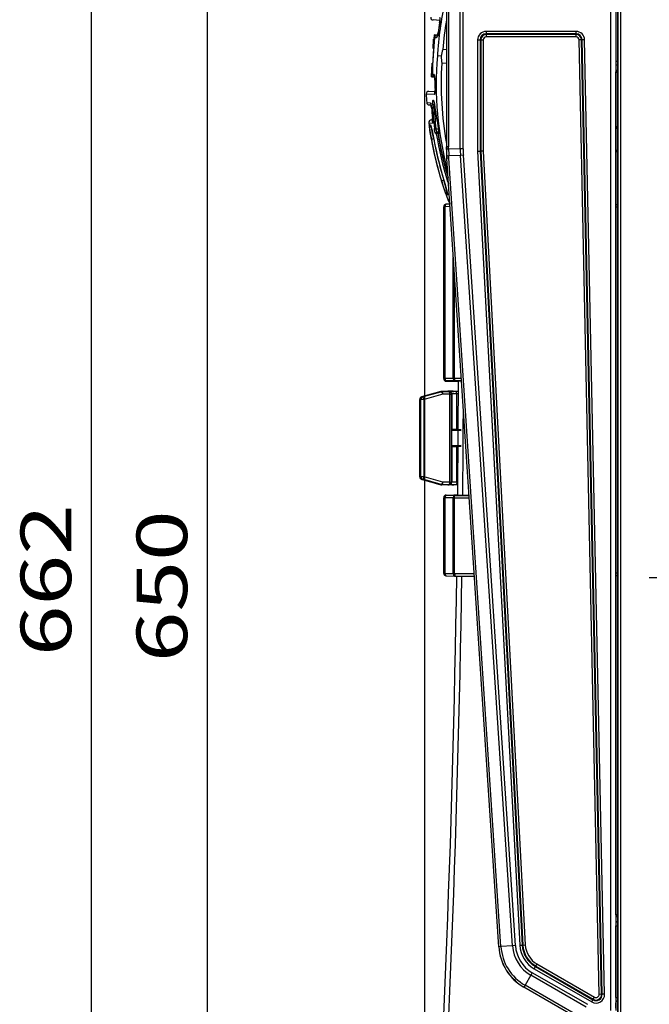
# Model space of a CAD drawing. Extents: x -1 to 399, y -3 to 286.
# Drawn here: x 43 to 74, y 145 to 194 of the extents above; entities that cross this region are included whole.
import ezdxf
from ezdxf.enums import TextEntityAlignment as Align

# ---------------------------------------------------------------- set-up
doc = ezdxf.new("R2010")
doc.units = 0
doc.linetypes.add('DASHDOT', pattern=[18.5, 12, -3, 0.5, -3])
doc.layers.get('0').update_dxf_attribs({"linetype": 'CONTINUOUS'})
doc.styles.get("Standard").update_dxf_attribs({"font": 'isocp.shx'})
doc.dimstyles.get("Standard").update_dxf_attribs({"dimtxt": 2.5, "dimasz": 2.5, "dimexe": 1.25, "dimexo": 0.625, "dimtad": 1, "dimcen": 2.5, "dimazin": 3, "dimtfac": 1, "dimtmove": 0, "dimatfit": 3})

# ---------------------------------------------------------------- blocks, each defined once
blk = doc.blocks.new('*D125')
at = {"color": 7}
for p, q in [((62.852618, 127.677807), (62.852618, 261.599915)), ((100.260737, 236.490665), (100.260737, 261.599915)), ((65.826952, 259.599915), (97.286402, 259.599915))]:
    blk.add_line(p, q, dxfattribs=at)
for points in [[(65.826952, 259.991493), (62.852618, 259.599915), (65.826952, 259.208336)], [(97.286402, 259.208336), (100.260737, 259.599915), (97.286402, 259.991493)]]:
    blk.add_lwpolyline(points, close=True, dxfattribs=at)
for points in [[(65.826952, 259.991493), (62.852618, 259.599915), (65.826952, 259.991493), (65.826952, 259.208336)], [(97.286402, 259.208336), (100.260737, 259.599915), (97.286402, 259.208336), (97.286402, 259.991493)]]:
    blk.add_solid(points, dxfattribs=at)
blk.add_text('150', height=2.5, dxfattribs=at).set_placement((77.803795, 260.599915), (85.309559, 260.599915), align=Align.FIT)
blk = doc.blocks.new('*D128')
at = {"color": 7}
for p, q in [((73.152386, 246.993179), (50.120493, 246.993179)), ((52.120493, 87.587479), (52.120493, 244.018848)), ((73.152386, 84.613144), (50.120493, 84.613144))]:
    blk.add_line(p, q, dxfattribs=at)
for points in [[(52.512072, 244.018848), (52.120493, 246.993179), (51.728915, 244.018848)], [(51.728915, 87.587479), (52.120493, 84.613144), (52.512072, 87.587479)]]:
    blk.add_lwpolyline(points, close=True, dxfattribs=at)
for points in [[(52.512072, 244.018848), (52.120493, 246.993179), (52.512072, 244.018848), (51.728915, 244.018848)], [(51.728915, 87.587479), (52.120493, 84.613144), (51.728915, 87.587479), (52.512072, 87.587479)]]:
    blk.add_solid(points, dxfattribs=at)
blk.add_text('650', height=2.5, rotation=90.000003, dxfattribs=at).set_placement((51.120493, 162.050283), (51.120493, 169.556047), align=Align.FIT)
blk = doc.blocks.new('*D129')
at = {"color": 7}
for p, q in [((73.641488, 248.853165), (44.395003, 248.853165)), ((46.395003, 86.327499), (46.395003, 245.87883)), ((73.641488, 83.353165), (44.395003, 83.353165))]:
    blk.add_line(p, q, dxfattribs=at)
for points in [[(46.786581, 245.87883), (46.395003, 248.853165), (46.003424, 245.87883)], [(46.003424, 86.327499), (46.395003, 83.353165), (46.786581, 86.327499)]]:
    blk.add_lwpolyline(points, close=True, dxfattribs=at)
for points in [[(46.786581, 245.87883), (46.395003, 248.853165), (46.786581, 245.87883), (46.003424, 245.87883)], [(46.003424, 86.327499), (46.395003, 83.353165), (46.003424, 86.327499), (46.786581, 86.327499)]]:
    blk.add_solid(points, dxfattribs=at)
blk.add_text('662', height=2.5, rotation=90.000003, dxfattribs=at).set_placement((45.395003, 162.350283), (45.395003, 169.856047), align=Align.FIT)
blk = doc.blocks.new('BLOCK143')
at = {"color": 7, "linetype": 'DASHDOT'}
for p, q in [((-99.376999, -58.945599), (-99.376999, -73.154404)), ((-92.272598, -66.050003), (-106.4814, -66.050003))]:
    blk.add_line(p, q, dxfattribs=at)
blk = doc.blocks.new('BLOCK187')
at = {"color": 7}
for p, q in [((-110.477, -316.5994), (-110.477, 256.335642)), ((-110.472598, 256.331608), (-110.472598, -316.596596)), ((-109.972618, 256.331608), (-109.972618, -316.596596)), ((-111.919044, 237.834701), (-111.919044, -151.534701)), ((-110.919197, 237.834701), (-110.919197, -151.534701)), ((-144.35924, 67.182455), (-144.35924, 19.117545)), ((-144.345171, 67.181992), (-144.345171, 19.118008)), ((-143.9189, 67.181992), (-143.9189, 19.118008)), ((-141.617518, 18.725362), (-141.617518, 67.574638)), ((-141.043942, 18.725362), (-141.043942, 67.574638)), ((-110.916994, 50.235786), (-110.916994, 36.064214)), ((-145.641536, 44.124322), (-146.975004, 44.204038)), ((-145.642097, 44.112398), (-146.975004, 44.204038)), ((-145.688036, 43.672916), (-145.677135, 43.671192)), ((-145.650604, 44.37339), (-145.688034, 43.672916)), ((-146.785781, 41.258047), (-146.836048, 40.419169)), ((-146.785781, 41.258047), (-146.836048, 40.419169)), ((-146.065981, 41.22116), (-146.785781, 41.258047)), ((-146.784072, 41.257945), (-146.785781, 41.258047)), ((-146.065986, 41.221161), (-146.785781, 41.258047)), ((-146.784072, 41.257945), (-146.067807, 41.214871)), ((-146.152844, 41.214271), (-146.069916, 41.209278)), ((-146.069146, 41.209984), (-146.152844, 41.214271)), ((-146.13324, 41.031395), (-145.965225, 41.739708)), ((-145.965227, 41.739709), (-145.954271, 41.738295)), ((-136.475805, 41.954502), (-136.475805, 41.471539)), ((-118.764251, 41.954502), (-136.475805, 41.954502)), ((-136.475805, 41.471539), (-136.475805, 41.348599)), ((-118.764251, 41.471539), (-136.475805, 41.471539)), ((-136.475805, 41.348599), (-136.475805, 40.865636)), ((-118.764251, 41.348599), (-136.475805, 41.348599)), ((-118.764251, 40.865636), (-136.475805, 40.865636)), ((-118.764251, 41.954502), (-118.764251, 41.471539)), ((-118.764251, 41.471539), (-118.764251, 41.348599)), ((-118.764251, 41.348599), (-118.764251, 40.865636)), ((-146.99694, 38.589447), (-146.886996, 40.422196)), ((-146.886996, 40.422196), (-146.836048, 40.419169)), ((-146.886996, 40.422196), (-146.836048, 40.419169)), ((-146.682081, 40.77132), (-146.284663, 40.747391)), ((-138.181007, 40.249299), (-137.698044, 40.249299)), ((-138.181007, 40.249299), (-138.181007, 18.277521)), ((-137.698044, 40.249299), (-137.698044, 18.290323)), ((-137.698044, 40.249299), (-137.575104, 40.249299)), ((-137.575104, 40.249299), (-137.092141, 40.249299)), ((-137.575104, 40.249299), (-137.575104, 18.293582)), ((-137.092141, 40.249299), (-137.092141, 18.306383)), ((-117.665194, 40.272345), (-118.14805, 40.26222)), ((-114.193336, -148.341257), (-118.14805, 40.26222)), ((-117.54228, 40.274922), (-117.665194, 40.272345)), ((-113.710479, -148.331133), (-117.665194, 40.272345)), ((-117.059424, 40.285047), (-117.54228, 40.274922)), ((-113.587566, -148.328555), (-117.54228, 40.274922)), ((-113.104709, -148.318431), (-117.059424, 40.285047)), ((-146.894978, 38.583344), (-146.99694, 38.589447)), ((-144.359239, 38.332049), (-145.081656, 38.375386)), ((-147.332217, 33.000473), (-147.171947, 35.672133)), ((-147.171947, 35.672133), (-147.069987, 35.666003)), ((-144.359239, 35.608184), (-145.273368, 35.663021)), ((-110.916994, 36.064214), (-110.477231, 36.064214)), ((-147.120184, 33.468267), (-146.809457, 33.449696)), ((-110.909326, 35.003553), (-110.890842, 33.944621)), ((-110.878898, 33.651974), (-110.877, 33.650076)), ((-110.877, 33.650076), (-110.878804, 33.65188)), ((-110.877, -132.350076), (-110.877, 33.650076)), ((-110.477, 23.144736), (-110.477, 34.139877)), ((-147.332217, 33.000473), (-146.653834, 32.959878)), ((-146.652991, 32.953775), (-147.332217, 33.000473)), ((-146.75568, 29.475506), (-148.34636, 29.571262)), ((-146.615445, 30.022592), (-147.82138, 30.095186)), ((-146.614601, 30.033356), (-147.82138, 30.095186)), ((-146.653519, 29.769478), (-146.606216, 30.394014)), ((-148.242986, 27.885435), (-147.527483, 27.842672)), ((-147.778624, 27.423233), (-147.389679, 27.399987)), ((-147.389072, 27.396451), (-147.778624, 27.423233)), ((-147.443466, 27.620071), (-147.312683, 26.819)), ((-146.862183, 28.182489), (-146.729156, 27.592043)), ((-146.783051, 27.573359), (-146.726291, 27.569825)), ((-147.312682, 26.818999), (-147.307834, 26.819436)), ((-147.834071, 23.890267), (-147.113447, 23.846889)), ((-147.717601, 23.527901), (-147.542005, 23.50809)), ((-147.312752, 24.45477), (-147.071886, 24.440271)), ((-147.07174, 24.442422), (-147.312752, 24.45477)), ((-147.108662, 24.8559), (-147.103837, 24.856475)), ((-147.072098, 24.081099), (-147.108658, 24.8559)), ((-146.434213, 21.694797), (-146.353756, 21.689967)), ((-146.432188, 22.696443), (-145.903092, 22.663497)), ((-146.06502, 21.74214), (-146.35376, 21.689966)), ((-146.126508, 22.042852), (-146.045643, 22.037998)), ((-146.126508, 22.042852), (-145.829079, 22.027613)), ((-146.065021, 21.74214), (-146.001456, 21.738326)), ((-146.065018, 21.74214), (-146.045643, 22.037998)), ((-146.045643, 22.037998), (-145.829073, 22.026902)), ((-145.996635, 21.66731), (-145.99157, 21.668224)), ((-145.896, 21.662487), (-145.99157, 21.668224)), ((-110.877, 22.84388), (-110.579618, 22.84388)), ((-110.579618, 23.143868), (-110.476995, 23.144764)), ((-110.579618, 22.84388), (-110.476995, 22.844775)), ((-110.579618, 22.84388), (-110.579618, 18.45612)), ((-146.853505, 20.687454), (-146.836933, 20.68646)), ((-146.815243, 20.56693), (-146.812328, 20.566786)), ((-144.345171, 19.118008), (-144.35924, 19.117545)), ((-144.341749, 18.635747), (-144.345171, 19.118008)), ((-143.9189, 19.118008), (-144.345171, 19.118008)), ((-143.915577, 18.649766), (-143.9189, 19.118008)), ((-141.617518, 18.725363), (-143.915577, 18.649766)), ((-141.043942, 18.725362), (-141.617518, 18.725362)), ((-138.181007, 18.277521), (-137.698044, 18.290323)), ((-138.181007, 18.277521), (-129.856388, -138.63959)), ((-137.575104, 18.293582), (-137.698044, 18.290323)), ((-137.698044, 18.290323), (-129.374103, -138.614004)), ((-137.092141, 18.306383), (-137.575104, 18.293582)), ((-137.575104, 18.293582), (-129.251335, -138.607491)), ((-137.092141, 18.306383), (-128.769051, -138.581905)), ((-110.877, 18.45612), (-110.579618, 18.45612)), ((-110.579618, 18.45612), (-110.476995, 18.455225)), ((-110.579618, 18.156132), (-110.476995, 18.155236)), ((-110.477, 7.769734), (-110.477, 18.155209)), ((-144.270813, 16.857575), (-144.299093, 17.339019)), ((-144.270813, 16.857575), (-144.284882, 16.857113)), ((-134.024669, -138.924855), (-144.284882, 16.857113)), ((-143.845463, 16.88559), (-144.270813, 16.857575)), ((-134.01063, -138.923931), (-144.270813, 16.857575)), ((-141.574861, 17.428634), (-143.87292, 17.353038)), ((-143.845463, 16.88559), (-143.87292, 17.353038)), ((-133.585281, -138.895916), (-143.845463, 16.88559)), ((-141.002524, 17.46633), (-141.574861, 17.428634)), ((-131.288874, -138.744669), (-141.574861, 17.428634)), ((-130.716537, -138.706973), (-141.002525, 17.46633)), ((-144.82237, 12.375313), (-144.819486, 12.375198)), ((-143.987592, 12.343442), (-144.113549, 12.303912)), ((-143.689011, 7.809953), (-144.385726, 7.797792)), ((-144.350572, 9.660317), (-144.17068, 9.658972)), ((-143.733655, 8.490304), (-144.002134, 8.50877)), ((-143.707608, 8.092293), (-143.68901, 7.809925)), ((-144.877, 7.297868), (-144.627, 7.297868)), ((-144.877, -26.620477), (-144.877, 7.297868)), ((-143.6564, 7.31481), (-144.627, 7.297868)), ((-144.627, -26.620477), (-144.627, 7.297868)), ((-110.876999, 7.773254), (-110.476997, 7.769763)), ((-110.876999, 7.273273), (-110.476997, 7.269782)), ((-142.993025, -26.61212), (-142.993025, -2.757279)), ((-142.743025, -26.61212), (-142.743025, -6.553057)), ((-144.877, -26.620477), (-144.627, -26.620477)), ((-144.877, -26.620521), (-144.877, -26.676727)), ((-142.993025, -26.61212), (-144.627, -26.620477)), ((-144.381363, -27.176708), (-144.067598, -27.179446)), ((-142.742987, -27.112101), (-144.376962, -27.120458)), ((-144.376962, -27.122128), (-144.067598, -27.123087)), ((-144.067598, -27.123087), (-142.877, -27.164669)), ((-144.067598, -27.179446), (-144.067598, -27.123087)), ((-144.067598, -27.179446), (-142.877, -27.189836)), ((-142.993025, -26.61212), (-142.743025, -26.61212)), ((-142.877, -27.164669), (-141.98707, -27.165281)), ((-142.877, -27.189836), (-142.877, -27.164669)), ((-142.877, -27.189836), (-141.987134, -27.197602)), ((-141.421889, -26.612019), (-142.743025, -26.61212)), ((-142.743025, -26.61212), (-142.742987, -27.112101)), ((-141.388959, -27.111998), (-142.742987, -27.112101)), ((-142.177, -27.123004), (-142.177, -27.162275)), ((-142.177, -27.162275), (-141.987205, -27.164696)), ((-141.877014, -27.120363), (-141.38841, -27.120326)), ((-145.333593, -29.183022), (-145.242667, -29.181716)), ((-145.242668, -29.181716), (-145.333593, -29.183022)), ((-145.330772, -29.18299), (-145.239826, -29.181684)), ((-144.067598, -29.172382), (-145.239826, -29.181684)), ((-144.067598, -29.172382), (-145.239826, -29.181684)), ((-143.048707, -29.172382), (-144.067598, -29.172382)), ((-144.067598, -29.172382), (-144.067598, -29.221676)), ((-143.048707, -29.172382), (-144.067598, -29.172382)), ((-143.008109, -29.184674), (-142.877, -29.180095)), ((-143.008109, -29.184674), (-142.877, -29.180095)), ((-141.9917, -29.179487), (-142.877, -29.180095)), ((-141.991719, -29.179487), (-142.877, -29.180095)), ((-149.609905, -30.761817), (-149.579751, -30.761817)), ((-149.609905, -30.761817), (-149.609905, -46.082948)), ((-149.609905, -46.082948), (-149.609905, -30.761817)), ((-149.579751, -30.761817), (-149.494246, -30.761817)), ((-149.579751, -30.761817), (-149.579751, -46.082948)), ((-149.494246, -30.761817), (-149.494246, -46.082948)), ((-149.475453, -30.777164), (-149.475453, -46.067601)), ((-149.475453, -30.777164), (-149.389948, -30.777164)), ((-149.389948, -46.067601), (-149.389948, -30.777164)), ((-148.749091, -30.777164), (-149.389948, -30.777164)), ((-145.463511, -29.202134), (-149.24702, -30.280985)), ((-149.247007, -30.280982), (-145.463532, -29.20214)), ((-145.448014, -29.200007), (-149.23151, -30.278854)), ((-149.23151, -30.278854), (-149.146005, -30.278854)), ((-149.146005, -30.278854), (-145.357973, -29.198714)), ((-149.127211, -30.294201), (-145.439293, -29.242607)), ((-149.127211, -30.294201), (-149.041706, -30.294201)), ((-145.36108, -29.244686), (-149.041706, -30.294201)), ((-145.068464, -29.727649), (-148.749091, -30.777164)), ((-148.749091, -46.067601), (-148.749091, -30.777164)), ((-145.448014, -29.200007), (-145.357973, -29.198714)), ((-145.439293, -29.242607), (-145.36108, -29.244686)), ((-145.318936, -29.225555), (-144.067598, -29.221676)), ((-145.318936, -29.225555), (-145.239436, -29.227668)), ((-143.840629, -29.223332), (-145.239436, -29.227668)), ((-143.669657, -29.723313), (-145.068464, -29.727649)), ((-144.067598, -29.221676), (-143.830698, -29.213402)), ((-143.840629, -29.223332), (-143.830698, -29.213402)), ((-143.669657, -29.723313), (-143.340686, -29.723313)), ((-143.669657, -47.121452), (-143.669657, -29.723313)), ((-143.340686, -29.723313), (-143.315705, -29.698335)), ((-143.340686, -47.121452), (-143.340686, -29.723313)), ((-143.315705, -29.698335), (-143.315718, -29.694816)), ((-142.325639, -29.688841), (-143.315705, -29.694815)), ((-143.315705, -29.698335), (-143.315705, -36.6636)), ((-143.235659, -29.192621), (-143.008109, -29.184674)), ((-142.502647, -29.188198), (-143.235659, -29.192621)), ((-141.991742, -29.187847), (-142.502647, -29.188198)), ((-141.99311, -29.687859), (-142.325643, -29.688087)), ((-142.325643, -36.693009), (-142.325643, -29.688087)), ((-143.326208, -36.673734), (-143.327941, -36.873177)), ((-143.327941, -36.873177), (-143.327941, -39.971587)), ((-143.327941, -36.873177), (-141.448446, -36.939062)), ((-143.315705, -36.6636), (-143.326208, -36.673734)), ((-143.326208, -36.673734), (-141.458719, -36.739197)), ((-142.325643, -36.693009), (-143.315705, -36.6636)), ((-142.325643, -36.693009), (-142.021162, -36.703682)), ((-141.448446, -39.905703), (-143.327941, -39.971587)), ((-143.326208, -40.171031), (-143.327941, -39.971587)), ((-141.458719, -40.105567), (-143.326208, -40.171031)), ((-143.315705, -40.181164), (-143.326208, -40.171031)), ((-142.325643, -40.151756), (-143.315705, -40.181164)), ((-143.315705, -40.181164), (-143.315705, -47.14643)), ((-142.040956, -40.141776), (-142.325643, -40.151756)), ((-142.325643, -47.156678), (-142.325643, -40.151756)), ((-149.609905, -46.082948), (-149.579751, -46.082948)), ((-149.579751, -46.082948), (-149.494246, -46.082948)), ((-149.475453, -46.067601), (-149.389948, -46.067601)), ((-148.749091, -46.067601), (-149.389948, -46.067601)), ((-149.247012, -46.563782), (-145.463511, -47.64263)), ((-145.463516, -47.642629), (-149.247007, -46.563783)), ((-149.23151, -46.56591), (-149.146005, -46.56591)), ((-145.448014, -47.644758), (-149.23151, -46.56591)), ((-149.146005, -46.56591), (-145.357973, -47.646051)), ((-149.127211, -46.550564), (-145.439293, -47.602158)), ((-149.127211, -46.550564), (-149.041706, -46.550564)), ((-145.36108, -47.600078), (-149.041706, -46.550564)), ((-145.068464, -47.117115), (-148.749091, -46.067601)), ((-145.448014, -47.644758), (-145.357973, -47.646051)), ((-145.36108, -47.600078), (-145.439293, -47.602158)), ((-145.242667, -47.663049), (-145.333593, -47.661743)), ((-145.239436, -47.617096), (-145.318936, -47.61921)), ((-145.318936, -47.61921), (-144.067598, -47.623089)), ((-144.067598, -47.672382), (-145.239826, -47.663081)), ((-143.840629, -47.621433), (-145.239436, -47.617096)), ((-143.669657, -47.121452), (-145.068464, -47.117115)), ((-144.067598, -47.623089), (-144.067598, -47.672382)), ((-144.067598, -47.623089), (-143.830698, -47.631363)), ((-143.048707, -47.672382), (-144.067598, -47.672382)), ((-143.840629, -47.621433), (-143.830698, -47.631363)), ((-143.669657, -47.121452), (-143.340686, -47.121452)), ((-143.340686, -47.121452), (-143.315705, -47.14643)), ((-143.315705, -47.14643), (-143.315718, -47.149949)), ((-142.325639, -47.155924), (-143.315705, -47.149949)), ((-142.502647, -47.656567), (-143.235659, -47.652144)), ((-143.235659, -47.652144), (-143.008109, -47.660091)), ((-143.008109, -47.660091), (-142.877, -47.66467)), ((-142.098145, -47.665205), (-142.877, -47.66467)), ((-142.098071, -47.656845), (-142.502647, -47.656567)), ((-142.093681, -47.156837), (-142.325643, -47.156678)), ((-144.877, -50.168038), (-144.877, -50.224244)), ((-144.877, -65.142633), (-144.877, -50.224288)), ((-144.877, -50.224288), (-144.627, -50.224288)), ((-144.627, -65.142633), (-144.627, -50.224288)), ((-142.993025, -50.232645), (-144.627, -50.224288)), ((-144.381363, -49.668057), (-144.067598, -49.665319)), ((-144.376962, -49.722637), (-144.067598, -49.721678)), ((-142.742987, -49.732664), (-144.376962, -49.724307)), ((-144.067598, -49.665319), (-142.877, -49.654929)), ((-144.067598, -49.721678), (-144.067598, -49.665319)), ((-144.067598, -49.721678), (-142.877, -49.680096)), ((-142.993025, -65.171154), (-142.993025, -50.232645)), ((-142.993025, -50.232645), (-142.743025, -50.232645)), ((-142.877, -49.654929), (-142.116391, -49.648291)), ((-142.877, -49.680096), (-142.877, -49.654929)), ((-142.877, -49.680096), (-142.11669, -49.679573)), ((-142.743025, -50.232645), (-142.742987, -49.732664)), ((-142.743025, -65.171154), (-142.743025, -50.232645)), ((-142.743025, -50.232645), (-139.866158, -50.232864)), ((-142.742987, -49.732664), (-139.899088, -49.732881)), ((-142.177, -49.68249), (-142.117588, -49.68093)), ((-142.177, -49.721761), (-142.177, -49.68249)), ((-141.877014, -49.724401), (-140.200092, -49.724529)), ((-140.200092, -49.724529), (-139.899822, -49.721979)), ((-144.877, -65.142633), (-144.627, -65.142633)), ((-144.627, -65.142633), (-142.993025, -65.171154)), ((-144.385726, -65.642556), (-142.751752, -65.671078)), ((-142.993025, -65.171154), (-142.743025, -65.171154)), ((-142.751752, -65.671078), (-142.743025, -65.171154)), ((-142.751752, -65.671078), (-142.677, -65.672382)), ((-142.743025, -65.171154), (-142.672637, -65.172382)), ((-142.672637, -65.172382), (-142.677, -65.672382)), ((-142.677, -65.672382), (-138.84927, -65.672382)), ((-142.672637, -65.172382), (-138.882201, -65.172382)), ((-110.476997, -65.114547), (-110.876999, -65.118038)), ((-110.476997, -65.614528), (-110.876999, -65.618019)), ((-110.477, -132.839939), (-110.477, -65.614558)), ((-110.890842, -132.644621), (-110.909326, -133.703553)), ((-110.878898, -132.351974), (-110.877, -132.350076)), ((-110.878804, -132.35188), (-110.877, -132.350076)), ((-110.916994, -148.935786), (-110.916994, -134.764214)), ((-110.916994, -134.764214), (-110.477231, -134.764214)), ((-134.01063, -138.923931), (-134.024669, -138.924855)), ((-133.585281, -138.895916), (-134.01063, -138.923931)), ((-131.288874, -138.744669), (-133.585281, -138.895916)), ((-130.716537, -138.706973), (-131.288874, -138.744669)), ((-129.856388, -138.63959), (-129.374103, -138.614004)), ((-129.374103, -138.614004), (-129.251335, -138.607491)), ((-129.251335, -138.607491), (-128.769051, -138.581905)), ((-127.011798, -143.278198), (-126.770316, -142.85994)), ((-127.011798, -143.278198), (-115.662138, -149.830927)), ((-126.770316, -142.85994), (-126.708846, -142.75347)), ((-126.770316, -142.85994), (-115.420657, -149.412669)), ((-126.708846, -142.75347), (-126.467365, -142.335212)), ((-126.708846, -142.75347), (-115.359187, -149.306199)), ((-126.467365, -142.335212), (-115.117705, -148.887941)), ((-127.675427, -144.553506), (-128.826118, -146.546561)), ((-127.388638, -144.056774), (-127.675427, -144.553506)), ((-116.738569, -150.867904), (-127.675427, -144.553506)), ((-116.45178, -150.371172), (-127.388638, -144.056774)), ((-129.039253, -146.915723), (-129.046288, -146.927907)), ((-118.10943, -153.242305), (-129.046288, -146.927907)), ((-128.826118, -146.546561), (-129.039253, -146.915723)), ((-118.102395, -153.230121), (-129.039253, -146.915723)), ((-117.88926, -152.860959), (-128.826118, -146.546561)), ((-115.662138, -149.830927), (-115.420657, -149.412669)), ((-115.420657, -149.412669), (-115.359187, -149.306199)), ((-115.359187, -149.306199), (-115.117705, -148.887941)), ((-113.710479, -148.331133), (-114.193336, -148.341257)), ((-113.587566, -148.328555), (-113.710479, -148.331133)), ((-113.104709, -148.318431), (-113.587566, -148.328555)), ((-110.916994, -148.935786), (-110.477231, -148.935786)), ((-110.890842, -151.055379), (-110.909326, -149.996447))]:
    blk.add_line(p, q, dxfattribs=at)
for points in [[(-145.721161, 44.684597), (-145.69931, 44.676785), (-145.686401, 44.665028), (-145.665924, 44.631218), (-145.647232, 44.573814), (-145.628067, 44.444008), (-145.636887, 43.994583), (-145.677139, 43.671192)], [(-145.954269, 41.738289), (-146.067108, 41.15604), (-146.136307, 40.944508), (-146.181, 40.84745), (-146.230133, 40.776108), (-146.258972, 40.753429), (-146.284668, 40.747391)], [(-145.422424, 37.035206), (-146.082306, 37.10722), (-146.147614, 37.120155)], [(-110.477097, 35.35326), (-110.546646, 35.342323), (-110.613426, 35.324547), (-110.676079, 35.300282), (-110.733345, 35.270023), (-110.784065, 35.234379), (-110.827217, 35.194073), (-110.861923, 35.149918), (-110.887489, 35.102802), (-110.903397, 35.053684), (-110.909325, 35.003551)], [(-146.605438, 32.335129), (-146.640244, 32.970932), (-146.682098, 33.208534), (-146.714478, 33.320766), (-146.755356, 33.407917), (-146.782578, 33.438663), (-146.809464, 33.449696)], [(-146.697296, 33.155697), (-146.615814, 32.412807), (-146.615952, 32.344498)], [(-110.477043, 34.292137), (-110.544228, 34.279804), (-110.608475, 34.261047), (-110.668549, 34.236229), (-110.723305, 34.205822), (-110.77169, 34.170414), (-110.812782, 34.130676), (-110.845795, 34.087376), (-110.870087, 34.041336), (-110.885201, 33.993446), (-110.890839, 33.944622)], [(-110.878807, 33.651878), (-110.879662, 33.653961), (-110.881378, 33.665405), (-110.890839, 33.944622)], [(-110.477005, 34.142048), (-110.550354, 34.121426), (-110.61972, 34.089893), (-110.683495, 34.048191), (-110.740196, 33.99728), (-110.788498, 33.938351), (-110.827293, 33.872765), (-110.855675, 33.802048), (-110.872978, 33.727844), (-110.878807, 33.651878)], [(-146.595673, 30.385065), (-146.616791, 29.852297), (-146.650238, 29.65307), (-146.687531, 29.539831), (-146.714905, 29.496235), (-146.73703, 29.479086), (-146.755676, 29.475506)], [(-147.527481, 27.842672), (-147.516891, 27.838858), (-147.496994, 27.816584), (-147.47229, 27.765976), (-147.434555, 27.645889), (-147.351868, 27.205387), (-147.307831, 26.819437)], [(-147.070908, 27.62792), (-147.067123, 28.007845), (-147.039047, 28.230997), (-147.011139, 28.320942), (-146.987076, 28.357716), (-146.96608, 28.3694), (-146.943497, 28.365429), (-146.927963, 28.354031), (-146.897858, 28.313913), (-146.824997, 28.125668), (-146.72554, 27.607206)], [(-147.070908, 27.627918), (-147.059479, 27.616898), (-147.041504, 27.606663), (-147.01738, 27.597452), (-146.987686, 27.589476), (-146.953094, 27.582918), (-146.914398, 27.577934), (-146.872513, 27.574635), (-146.828384, 27.573097), (-146.783051, 27.573357)], [(-147.319443, 20.597208), (-147.613373, 22.393808), (-147.7229, 23.294264), (-147.729187, 23.498529), (-147.725418, 23.519165), (-147.722702, 23.525002), (-147.720581, 23.527164), (-147.717606, 23.527901)], [(-147.542007, 23.508091), (-147.53038, 23.503136), (-147.504074, 23.471956), (-147.413361, 23.255077), (-147.333572, 22.991596), (-147.181259, 22.38586), (-146.812332, 20.566786)], [(-147.103836, 24.856464), (-147.056396, 24.180378), (-147.065369, 23.96866), (-147.081741, 23.88472), (-147.096848, 23.855118), (-147.107574, 23.847593), (-147.113449, 23.846889)], [(-147.439514, 23.284172), (-147.162186, 22.286089), (-146.815247, 20.566929)], [(-146.8535, 20.687454), (-147.150513, 22.094738), (-147.244095, 22.631979)], [(-146.434219, 21.694796), (-146.440948, 21.69623), (-146.45491, 21.704969), (-146.468979, 21.720282), (-146.495544, 21.763428), (-146.568909, 21.957308), (-146.674728, 22.42214), (-146.718369, 22.730194)], [(-146.718369, 22.730194), (-146.706894, 22.720076), (-146.688934, 22.711201), (-146.664917, 22.703775), (-146.635376, 22.697969), (-146.600998, 22.693914), (-146.562576, 22.691706), (-146.520981, 22.691393), (-146.477188, 22.692986), (-146.43219, 22.696444)], [(-146.126511, 22.042852), (-146.139557, 22.045898), (-146.167007, 22.063963), (-146.248276, 22.175646), (-146.370209, 22.465452), (-146.43219, 22.696444)], [(-145.839798, 21.861252), (-145.880554, 22.534554), (-145.90506, 22.664427)], [(-145.901993, 22.681234), (-145.82283, 22.088295), (-145.821823, 21.867157), (-145.833557, 21.76536), (-145.860077, 21.686058), (-145.873795, 21.670021), (-145.895996, 21.662487)], [(-110.57962, 23.143867), (-110.579964, 23.140812), (-110.580254, 23.131712), (-110.580475, 23.116753), (-110.58062, 23.096239), (-110.580696, 23.070587), (-110.580696, 23.040323), (-110.58062, 23.00606), (-110.580475, 22.968494), (-110.580254, 22.928392), (-110.579964, 22.88657), (-110.57962, 22.84388)], [(-110.57962, 18.45612), (-110.579964, 18.413429), (-110.580254, 18.371607), (-110.580475, 18.331505), (-110.58062, 18.29394), (-110.580696, 18.259676), (-110.580696, 18.229412), (-110.58062, 18.20376), (-110.580475, 18.183247), (-110.580254, 18.168287), (-110.579964, 18.159187), (-110.57962, 18.156132)], [(-144.874664, 12.554363), (-145.284256, 12.42251), (-145.323807, 12.407371), (-145.32637, 12.405605)], [(-144.350571, 9.660316), (-144.352432, 9.660668), (-144.356812, 9.663395), (-144.374725, 9.687154), (-144.458817, 9.865496), (-144.755661, 10.659627), (-145.32637, 12.405605)], [(-144.176132, 9.898793), (-144.391266, 10.883781), (-144.822372, 12.375313)], [(-144.819489, 12.375198), (-144.339386, 10.699376), (-144.202469, 10.120343), (-144.158142, 9.872363), (-144.146454, 9.713964), (-144.150909, 9.681703), (-144.154984, 9.670609), (-144.160995, 9.662546), (-144.170685, 9.658972)], [(-144.385727, 7.797791), (-144.421005, 7.792142), (-144.455414, 7.776542), (-144.488235, 7.751305), (-144.518814, 7.716939), (-144.546539, 7.674137), (-144.570847, 7.623759), (-144.591263, 7.566822), (-144.607361, 7.504469), (-144.61882, 7.437957), (-144.625412, 7.368625), (-144.626999, 7.297868)], [(-144.876999, -26.620478), (-144.871902, -26.691635), (-144.85675, -26.761345), (-144.831818, -26.828186), (-144.797623, -26.890799), (-144.754868, -26.947908), (-144.704407, -26.998352), (-144.647293, -27.041101), (-144.584686, -27.075289), (-144.517838, -27.100214), (-144.44812, -27.115374), (-144.376968, -27.120459)], [(-144.626999, -26.620478), (-144.624207, -26.691296), (-144.616425, -26.760687), (-144.603821, -26.82725), (-144.586655, -26.889645), (-144.565247, -26.946611), (-144.540039, -26.997004), (-144.511551, -27.039803), (-144.480362, -27.074146), (-144.447067, -27.099344), (-144.412369, -27.114885), (-144.376968, -27.120459)], [(-142.993027, -26.61212), (-142.990234, -26.682938), (-142.982452, -26.752329), (-142.969849, -26.818892), (-142.952682, -26.881287), (-142.931274, -26.938253), (-142.906067, -26.988646), (-142.877579, -27.031445), (-142.84639, -27.065788), (-142.813095, -27.090986), (-142.778397, -27.106527), (-142.742996, -27.112101)], [(-145.33078, -29.182991), (-145.343964, -29.183294), (-145.357132, -29.183996), (-145.37027, -29.185099), (-145.383377, -29.186598), (-145.396439, -29.188494), (-145.409439, -29.190784), (-145.422379, -29.193468), (-145.435242, -29.196543), (-145.448029, -29.200006)], [(-149.231522, -30.278854), (-149.296005, -30.30271), (-149.356567, -30.33626), (-149.411926, -30.378796), (-149.460892, -30.42942), (-149.502457, -30.487064), (-149.535736, -30.550508), (-149.560013, -30.618416), (-149.574799, -30.689352), (-149.579758, -30.761818)], [(-149.146011, -30.278854), (-149.210495, -30.30271), (-149.271057, -30.33626), (-149.326416, -30.378796), (-149.375381, -30.42942), (-149.416946, -30.487064), (-149.450226, -30.550508), (-149.474503, -30.618416), (-149.489288, -30.689352), (-149.494247, -30.761818)], [(-149.127213, -30.294201), (-149.191696, -30.318056), (-149.252258, -30.351606), (-149.307617, -30.394142), (-149.356583, -30.444767), (-149.398148, -30.502411), (-149.431427, -30.565855), (-149.455704, -30.633762), (-149.47049, -30.704699), (-149.475449, -30.777164)], [(-149.041718, -30.294201), (-149.106201, -30.318056), (-149.166763, -30.351606), (-149.222122, -30.394142), (-149.271088, -30.444767), (-149.312653, -30.502411), (-149.345932, -30.565855), (-149.370209, -30.633762), (-149.384995, -30.704699), (-149.389954, -30.777164)], [(-149.231522, -30.278854), (-149.233292, -30.278881), (-149.235062, -30.278959), (-149.236801, -30.279091), (-149.238541, -30.279276), (-149.240265, -30.279512), (-149.241974, -30.2798), (-149.243668, -30.280142), (-149.245346, -30.280537), (-149.247009, -30.280983)], [(-148.7491, -30.777164), (-148.768143, -30.708431), (-148.790283, -30.641098), (-148.815063, -30.576534), (-148.84198, -30.516054), (-148.870499, -30.460892), (-148.900024, -30.412165), (-148.929947, -30.370871), (-148.959686, -30.337847), (-148.988602, -30.313765), (-149.016129, -30.299118), (-149.041718, -30.294201)], [(-145.448029, -29.200006), (-145.449799, -29.200033), (-145.451569, -29.200113), (-145.453323, -29.200245), (-145.455063, -29.200428), (-145.456787, -29.200666), (-145.458496, -29.200956), (-145.46019, -29.201298), (-145.461868, -29.201693), (-145.463531, -29.202141)], [(-145.239441, -29.227669), (-145.253098, -29.227915), (-145.266754, -29.228573), (-145.28038, -29.229645), (-145.293991, -29.231131), (-145.307541, -29.233027), (-145.32103, -29.235332), (-145.334457, -29.238047), (-145.347809, -29.241165), (-145.361084, -29.244686)], [(-145.068466, -29.72765), (-145.087509, -29.658916), (-145.10965, -29.591583), (-145.13443, -29.52702), (-145.161346, -29.466539), (-145.189865, -29.411377), (-145.219391, -29.36265), (-145.249313, -29.321356), (-145.279053, -29.288332), (-145.307968, -29.26425), (-145.335495, -29.249603), (-145.361084, -29.244686)], [(-145.068466, -29.72765), (-145.070374, -29.656862), (-145.075699, -29.587502), (-145.08432, -29.520964), (-145.096069, -29.45859), (-145.110703, -29.401636), (-145.12793, -29.35125), (-145.147415, -29.308445), (-145.168747, -29.274086), (-145.191498, -29.248863), (-145.215225, -29.233288), (-145.239441, -29.227669)], [(-143.340683, -29.723312), (-143.345779, -29.652164), (-143.360947, -29.582464), (-143.38588, -29.515633), (-143.420059, -29.453026), (-143.462814, -29.39592), (-143.513245, -29.34548), (-143.570343, -29.302729), (-143.63295, -29.268538), (-143.699783, -29.243601), (-143.769485, -29.22843), (-143.840637, -29.223331)], [(-143.669662, -29.723312), (-143.67157, -29.652525), (-143.676895, -29.583164), (-143.685516, -29.516626), (-143.697266, -29.454252), (-143.711899, -29.397299), (-143.729126, -29.346912), (-143.748611, -29.304108), (-143.769943, -29.269749), (-143.792694, -29.244526), (-143.816422, -29.228951), (-143.840637, -29.223331)], [(-142.325638, -29.688087), (-142.37175, -29.354843), (-142.425659, -29.239799), (-142.475983, -29.194557), (-142.50264, -29.188198)], [(-149.579758, -46.082947), (-149.574799, -46.155415), (-149.560013, -46.226349), (-149.535736, -46.294254), (-149.502457, -46.3577), (-149.460892, -46.415344), (-149.411926, -46.465969), (-149.356567, -46.508507), (-149.296005, -46.542053), (-149.231522, -46.56591)], [(-149.494247, -46.082947), (-149.489288, -46.155415), (-149.474503, -46.226349), (-149.450226, -46.294254), (-149.416946, -46.3577), (-149.375381, -46.415344), (-149.326416, -46.465969), (-149.271057, -46.508507), (-149.210495, -46.542053), (-149.146011, -46.56591)], [(-149.475449, -46.0676), (-149.47049, -46.140068), (-149.455704, -46.211002), (-149.431427, -46.278908), (-149.398148, -46.342354), (-149.356583, -46.399998), (-149.307617, -46.450623), (-149.252258, -46.49316), (-149.191696, -46.526707), (-149.127213, -46.550564)], [(-149.389954, -46.0676), (-149.384995, -46.140068), (-149.370209, -46.211002), (-149.345932, -46.278908), (-149.312653, -46.342354), (-149.271088, -46.399998), (-149.222122, -46.450623), (-149.166763, -46.49316), (-149.106201, -46.526707), (-149.041718, -46.550564)], [(-149.247009, -46.563782), (-149.245346, -46.564228), (-149.243668, -46.564621), (-149.241974, -46.564964), (-149.240265, -46.565254), (-149.238541, -46.565491), (-149.236801, -46.565674), (-149.235062, -46.565804), (-149.233292, -46.565884), (-149.231522, -46.56591)], [(-149.041718, -46.550564), (-149.016129, -46.545647), (-148.988602, -46.530998), (-148.959686, -46.50692), (-148.929947, -46.473896), (-148.900024, -46.432598), (-148.870499, -46.383873), (-148.84198, -46.328709), (-148.815063, -46.26823), (-148.790283, -46.203667), (-148.768143, -46.136333), (-148.7491, -46.0676)], [(-145.463516, -47.642632), (-145.461853, -47.643078), (-145.460175, -47.643471), (-145.458481, -47.643814), (-145.456772, -47.644104), (-145.455048, -47.644341), (-145.453308, -47.644524), (-145.451569, -47.644653), (-145.449799, -47.644733), (-145.448029, -47.64476)], [(-145.448029, -47.64476), (-145.435242, -47.648224), (-145.422379, -47.651299), (-145.409439, -47.653984), (-145.396439, -47.656273), (-145.383377, -47.658169), (-145.37027, -47.659668), (-145.357132, -47.66077), (-145.343964, -47.661472), (-145.33078, -47.661777)], [(-145.361084, -47.600079), (-145.335495, -47.595161), (-145.307968, -47.580513), (-145.279053, -47.556435), (-145.249313, -47.523411), (-145.219391, -47.482113), (-145.189865, -47.433388), (-145.161346, -47.378223), (-145.13443, -47.317745), (-145.10965, -47.253181), (-145.087509, -47.185848), (-145.068466, -47.117115)], [(-145.361084, -47.600079), (-145.347809, -47.6036), (-145.334457, -47.60672), (-145.32103, -47.609432), (-145.307541, -47.611736), (-145.293991, -47.613636), (-145.28038, -47.61512), (-145.266754, -47.616192), (-145.253098, -47.616852), (-145.239441, -47.617096)], [(-145.239441, -47.617096), (-145.215225, -47.611477), (-145.191498, -47.595901), (-145.168747, -47.570679), (-145.147415, -47.53632), (-145.12793, -47.493515), (-145.110703, -47.44313), (-145.096069, -47.386173), (-145.08432, -47.323799), (-145.075699, -47.257263), (-145.070374, -47.187901), (-145.068466, -47.117115)], [(-143.840637, -47.621433), (-143.769485, -47.616333), (-143.699783, -47.601162), (-143.63295, -47.576229), (-143.570343, -47.542038), (-143.513245, -47.499287), (-143.462814, -47.448845), (-143.420059, -47.391739), (-143.38588, -47.329132), (-143.360947, -47.262299), (-143.345779, -47.1926), (-143.340683, -47.121452)], [(-143.840637, -47.621433), (-143.816422, -47.615814), (-143.792694, -47.600239), (-143.769943, -47.575016), (-143.748611, -47.540657), (-143.729126, -47.497852), (-143.711899, -47.447468), (-143.697266, -47.390511), (-143.685516, -47.328136), (-143.676895, -47.2616), (-143.67157, -47.192238), (-143.669662, -47.121452)], [(-142.325638, -47.156677), (-142.37175, -47.489922), (-142.425659, -47.604965), (-142.475983, -47.650208), (-142.50264, -47.656567)], [(-144.376968, -49.724308), (-144.44812, -49.729393), (-144.517838, -49.744553), (-144.584686, -49.769478), (-144.647293, -49.803665), (-144.704407, -49.846416), (-144.754868, -49.896858), (-144.797623, -49.953968), (-144.831818, -50.016579), (-144.85675, -50.08342), (-144.871902, -50.15313), (-144.876999, -50.224289)], [(-144.376968, -49.724308), (-144.412369, -49.729881), (-144.447067, -49.745422), (-144.480362, -49.770618), (-144.511551, -49.804966), (-144.540039, -49.847763), (-144.565247, -49.898155), (-144.586655, -49.955124), (-144.603821, -50.017517), (-144.616425, -50.08408), (-144.624207, -50.153469), (-144.626999, -50.224289)], [(-142.742996, -49.732666), (-142.778397, -49.738239), (-142.813095, -49.75378), (-142.84639, -49.778976), (-142.877579, -49.813324), (-142.906067, -49.856121), (-142.931274, -49.906513), (-142.952682, -49.963482), (-142.969849, -50.025875), (-142.982452, -50.092438), (-142.990234, -50.161827), (-142.993027, -50.232647)], [(-144.626999, -65.142632), (-144.625412, -65.213387), (-144.61882, -65.282722), (-144.607361, -65.349236), (-144.591263, -65.411583), (-144.570847, -65.468521), (-144.546539, -65.518898), (-144.518814, -65.561707), (-144.488235, -65.596069), (-144.455414, -65.621307), (-144.421005, -65.636909), (-144.385727, -65.642555)], [(-142.993027, -65.17115), (-142.99144, -65.241905), (-142.984848, -65.311241), (-142.973389, -65.377754), (-142.957291, -65.440102), (-142.936874, -65.49704), (-142.912567, -65.547417), (-142.884842, -65.590225), (-142.854263, -65.624588), (-142.821442, -65.649826), (-142.787033, -65.665428), (-142.751755, -65.671074)], [(-110.909325, -133.703552), (-110.903397, -133.753677), (-110.887489, -133.802811), (-110.861923, -133.849915), (-110.827217, -133.894073), (-110.784065, -133.934387), (-110.733345, -133.970032), (-110.676079, -134.00029), (-110.613426, -134.024551), (-110.546646, -134.042328), (-110.477097, -134.053253)], [(-110.890839, -132.644623), (-110.880905, -132.361252), (-110.879509, -132.353394), (-110.878807, -132.351883)], [(-110.890839, -132.644623), (-110.885201, -132.693451), (-110.870087, -132.741333), (-110.845795, -132.787369), (-110.812782, -132.830673), (-110.77169, -132.870407), (-110.723305, -132.905823), (-110.668549, -132.936234), (-110.608475, -132.961044), (-110.544228, -132.979797), (-110.477043, -132.992142)], [(-110.878807, -132.351883), (-110.872978, -132.427856), (-110.855675, -132.50206), (-110.827293, -132.572769), (-110.788498, -132.638351), (-110.740196, -132.697281), (-110.683495, -132.748199), (-110.61972, -132.789902), (-110.550354, -132.821426), (-110.477005, -132.842056)], [(-110.477097, -149.646744), (-110.546646, -149.657669), (-110.613426, -149.675446), (-110.676079, -149.699707), (-110.733345, -149.729965), (-110.784065, -149.76561), (-110.827217, -149.805923), (-110.861923, -149.850082), (-110.887489, -149.897186), (-110.903397, -149.94632), (-110.909325, -149.996445)]]:
    blk.add_lwpolyline(points, dxfattribs=at)
for centre, radius, start, end in [((-77.997081, 32.985704), 68.275825, 166.402661, 175.406634), ((-146.94071, 44.70286), 0.5, 170.316303, 266.067), ((-78.056488, 32.989156), 68.470205, 171.023162, 172.657468), ((-78.057047, 32.989234), 68.469641, 171.023155, 172.657473), ((-78.057002, 32.989566), 68.458597, 171.023436, 172.657754), ((-149.589775, 44.3049), 3.952484, 350.799439, 357.208326), ((-78.012602, 32.987083), 67.285154, 170.419131, 175.406743), ((-146.182316, 40.710797), 0.503878, 86.649803, 173.094984), ((-145.783186, 40.692383), 0.504437, 131.111264, 173.740092), ((-149.758618, 42.204636), 3.821548, 345.086251, 353.012362), ((-136.475805, 40.249299), 1.705203, 90, 180.000003), ((-136.475805, 40.249299), 1.22224, 90, 180), ((-136.475805, 40.249299), 1.099299, 90, 180), ((-136.475805, 40.249299), 0.616337, 90, 180.000016), ((-118.764251, 40.249299), 1.705203, 1.201225, 90.000002), ((-118.764251, 40.249299), 1.22224, 1.201225, 90), ((-118.764251, 40.249299), 1.099299, 1.201225, 90), ((-118.764251, 40.249299), 0.616337, 1.201225, 90.000022), ((-78.073877, 32.990919), 69.047957, 173.530107, 179.603895), ((-78.074096, 32.990932), 69.047737, 175.354346, 177.779675), ((-78.62048, 31.618696), 67.750767, 175.342381, 194.827269), ((-78.00838, 32.98698), 68.264456, 175.406942, 176.528821), ((-88.934939, 42.481618), 56.749499, 185.507323, 186.900899), ((-88.214278, 23.197419), 58.857988, 165.056042, 166.402198), ((-78.620958, 31.544812), 66.779482, 176.464397, 190.130946), ((-45.735322, 35.990213), 65.181604, 179.934952, 180.867326), ((-146.616768, 33.46861), 0.503878, 180.039009, 266.4842), ((-146.305097, 33.444475), 0.504345, 179.406881, 221.355277), ((-110.377115, 33.650113), 0.499882, 101.526068, 180.004268), ((-150.700372, 32.406528), 4.084605, 359.129669, 7.700279), ((-78.642666, 31.708278), 67.976261, 179.463737, 181.107835), ((-78.643071, 31.708275), 67.975856, 179.463745, 181.107838), ((-146.602556, 32.349589), 0.014533, 200.881847, 258.73827), ((-78.644328, 31.700515), 67.964074, 179.465006, 181.109035), ((-147.846964, 29.595841), 0.5, 87.067, 182.817697), ((-78.43099, 33.012341), 70, 182.817697, 184.200191), ((-146.249274, 29.499922), 0.506962, 140.526885, 182.76036), ((-150.574369, 30.30436), 3.969092, 356.084849, 1.294306), ((-146.593186, 30.399347), 0.014276, 202.247657, 260.134908), ((-147.744329, 27.922056), 0.5, 184.20019, 266.067), ((-147.026742, 27.878655), 0.502024, 184.110212, 216.468347), ((-153.642864, 26.280643), 6.352813, 4.861073, 10.117559), ((-82.221053, 29.834309), 64.887377, 181.948628, 186.285559), ((-145.053375, 27.725874), 1.73603, 174.249817, 185.039031), ((-82.210014, 29.767927), 64.610319, 181.946495, 186.283508), ((-146.705256, 27.594267), 0.024031, 147.44674, 185.291581), ((-81.185803, 36.021072), 66.083138, 187.32814, 191.660887), ((-81.193304, 36.031734), 66.071537, 187.325498, 191.657494), ((-78.258181, 33.003509), 69.330889, 185.117746, 186.748865), ((-78.25845, 33.00348), 69.330618, 185.117747, 186.748868), ((-78.258604, 33.003152), 69.325569, 185.117482, 186.748611), ((-147.338335, 23.955425), 0.5, 87.067, 187.487815), ((-78.43099, 33.012341), 70, 187.487815, 200.490436), ((-147.222389, 23.595338), 0.499772, 187.754662, 251.676538), ((-147.046219, 23.575401), 0.500332, 187.731598, 219.465549), ((-146.613685, 23.911805), 0.503959, 154.213361, 187.400986), ((-153.925043, 24.037788), 6.865259, 3.37896, 6.843892), ((-146.138835, 21.744405), 0.299131, 87.6347, 189.533763), ((-146.058293, 21.739418), 0.299231, 87.573877, 189.501501), ((-78.160478, 33.005642), 69.125743, 189.421548, 197.426331), ((-78.161345, 33.005108), 68.831419, 189.417728, 196.862001), ((-145.705673, 21.718995), 0.296056, 114.721896, 190.072573), ((-78.084426, 33.00297), 68.851769, 189.476242, 196.65167), ((-145.692885, 21.716908), 0.302462, 116.800522, 189.257436), ((-78.082154, 33.002874), 68.848846, 189.475796, 196.63258), ((-145.881526, 22.668698), 0.023967, 148.449043, 190.286962), ((-142.713244, 23.023415), 3.210107, 186.799722, 191.847729), ((-145.595051, 21.710469), 0.304729, 141.576943, 189.058863), ((-110.577, 22.84388), 0.3, 90.5, 180), ((-145.045202, 9.922751), 10.914777, 99.535772, 102.027315), ((-78.468101, 33.010975), 69.961484, 190.220517, 197.129025), ((-78.493268, 33.012715), 69.462465, 190.220549, 196.347984), ((-77.958266, 32.980337), 69.966962, 190.219409, 197.127348), ((-77.95483, 32.98016), 69.967469, 190.219306, 197.127166), ((-109.964482, 19.117545), 34.394759, 180, 183.76821), ((-143.861378, 9.515189), 9.13391, 90.339953, 93.014932), ((-109.64011, 19.128215), 34.705134, 180.813059, 182.95515), ((-108.774763, 19.156687), 35.14447, 180.826458, 182.941768), ((-121.492706, 18.738316), 20.124816, 180.03688, 183.73133), ((-121.882926, 18.72548), 19.161015, 180.00035, 183.767859), ((-110.577, 18.45612), 0.3, 180, 269.5), ((-144.419164, 26.471411), 9.133892, 270.753272, 273.428256), ((-139.452493, 13.756019), 4.881939, 197.303921, 202.692014), ((-143.878885, 9.827109), 0.500304, 133.503921, 199.473963), ((-143.697785, 9.825738), 0.50144, 164.830673, 199.425138), ((-144.377, 7.297868), 0.5, 91, 180), ((-143.065394, 8.85882), 1, 200.490433, 230.044312), ((-144.375041, -26.620175), 0.501982, 180.039483, 269.78072), ((-144.377, -26.676727), 0.5, 180, 269.5), ((-141.962872, -37.047245), 9.926901, 89.50446, 91.236037), ((-3113.981309, -21.312419), 2972, 359.452271, 359.888028), ((-145.322264, -29.709134), 0.526249, 91.233606, 105.569785), ((-145.322133, -29.711849), 0.528962, 91.241437, 105.502294), ((-145.236186, -29.625169), 0.443502, 90.470218, 105.938311), ((-143.050086, -29.249546), 0.077219, 57.093956, 88.976248), ((-143.050086, -29.249546), 0.077219, 57.093956, 88.976248), ((-149.109905, -30.761817), 0.5, 105.914271, 180), ((-149.109905, -30.761817), 0.5, 105.915268, 180), ((-145.317438, -29.669281), 0.44373, 90.193476, 105.938959), ((-143.806407, -29.715781), 0.502556, 34.266069, 92.768208), ((-143.819352, -29.698551), 0.50366, 0.425018, 31.816542), ((-142.89206, -29.521912), 0.506423, 146.269411, 169.905744), ((-143.221129, -29.298606), 0.107483, 97.806424, 147.852839), ((-3113.981309, -21.312419), 2973, 359.452434, 359.775619), ((-149.109905, -46.082948), 0.5, 180, 254.085387), ((-149.109905, -46.082948), 0.5, 180, 254.084796), ((-145.326273, -47.160871), 0.500928, 254.099448, 269.162758), ((-145.317438, -47.175484), 0.44373, 254.061041, 269.806524), ((-145.236186, -47.219596), 0.443502, 254.061689, 269.529782), ((-143.806407, -47.128984), 0.502556, 267.231792, 325.733931), ((-143.819352, -47.146213), 0.50366, 328.183458, 359.574982), ((-142.89206, -47.322852), 0.506423, 190.094256, 213.730589), ((-143.221129, -47.546159), 0.107483, 212.147161, 262.193576), ((-143.050086, -47.59522), 0.077218, 271.023667, 302.905141), ((-144.375041, -50.22459), 0.501982, 90.21928, 179.960517), ((-144.377, -50.168038), 0.5, 90.5, 180), ((-141.962872, -39.79752), 9.926901, 268.763963, 270.49554), ((-3113.981309, -21.312419), 2972, 356.1693, 359.144773), ((-3113.981309, -21.312419), 2973, 356.1693, 359.145061), ((-144.377, -65.142633), 0.5, 180, 269), ((-45.735329, -134.690213), 65.181598, 179.132674, 180.065048), ((-110.377115, -132.350113), 0.499882, 179.995732, 258.473932), ((-124.046288, -138.267653), 10, 183.768209, 240), ((-124.046288, -138.267653), 9.985931, 183.768209, 240), ((-124.046288, -138.267653), 9.55966, 183.768209, 240), ((-124.046288, -138.267653), 7.258278, 183.768209, 240), ((-124.046288, -138.267653), 6.684701, 183.768236, 240), ((-124.159197, -138.337348), 5.705203, 183.036755, 240.000002), ((-124.159197, -138.337348), 5.22224, 183.036755, 240), ((-124.159197, -138.337348), 5.099299, 183.036755, 240), ((-124.159197, -138.337348), 4.616337, 183.036759, 240), ((-114.809537, -148.354178), 1.705203, 240, 361.201229), ((-114.809537, -148.354178), 1.22224, 240, 361.201225), ((-114.809537, -148.354178), 1.099299, 240, 361.201225), ((-114.809537, -148.354178), 0.616337, 240, 361.201276), ((-45.73534, -149.009787), 65.181587, 179.934952, 180.867326)]:
    blk.add_arc(centre, radius, start, end, dxfattribs=at)

msp = doc.modelspace()

# ---------------------------------------------------------------- linework, layer by layer
at = {"color": 7, "linetype": 'DASHDOT'}
msp.add_line((63.314555, 187.898997), (63.157957, 187.908391), dxfattribs=at)

# ---------------------------------------------------------------- block references
at = {"xscale": 0.25, "yscale": 0.25, "zscale": 0.25}
for name in ['BLOCK187', 'BLOCK143']:
    msp.add_blockref(name, (100.010737, 182.728165), dxfattribs=at)

# ---------------------------------------------------------------- dimensions: what is measured, and where the dimension line sits
at = {"color": 0}
dim = msp.add_linear_dim(base=(100.260737, 259.599915), p1=(62.852617, 127.677807), p2=(100.260737, 236.490665), dimstyle='STANDARD', override={"dimlfac": 4}, dxfattribs=at)
dim.commit()
dim.dimension.update_dxf_attribs({"geometry": '*D125', "text_midpoint": (81.556677, 261.849915), "dimtype": 160, "oblique_angle": 89.999523})
for base, p1, p2, angle, picture, middle in [((46.395003, 83.353165), (73.641487, 248.853165), (73.641487, 83.353165), 270, '*D129', (44.145003, 166.103165)), ((52.120493, 246.993182), (73.152386, 84.613147), (73.152386, 246.993182), 90, '*D128', (49.870493, 165.803165))]:
    dim = msp.add_linear_dim(base=base, p1=p1, p2=p2, angle=angle, dimstyle='STANDARD', override={"dimlfac": 4}, dxfattribs=at)
    dim.commit()
    dim.dimension.update_dxf_attribs({"geometry": picture, "text_midpoint": middle, "dimtype": 161, "oblique_angle": 89.999523})

doc.saveas('drawing.dxf')
